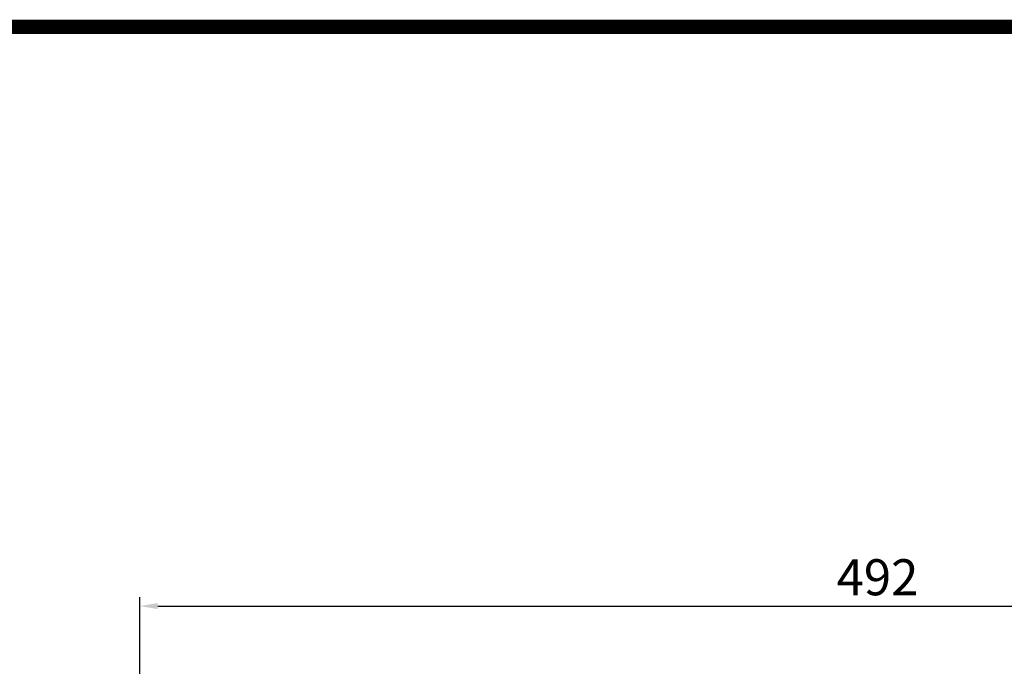
# Model space of a CAD drawing. Extents: x -125 to 2112, y -212 to 1402.
# Drawn here: x 540 to 868, y 1147 to 1362 of the extents above; entities that cross this region are included whole.
import ezdxf

# ---------------------------------------------------------------- set-up
doc = ezdxf.new("R2010")
doc.units = 0
doc.header["$MEASUREMENT"] = 0
doc.styles.add('MX_NOTE_STANDARD', font='txt.shx', dxfattribs={"height": 3.15, "bigfont": 'extfont.shx'})
doc.dimstyles.new('MXDIMSTYLE', dxfattribs={"dimtxt": 3.15, "dimasz": 2.5, "dimexe": 1.5, "dimexo": 1, "dimgap": 1, "dimtad": 1, "dimdec": 4, "dimdsep": 46, "dimtxsty": 'MX_NOTE_STANDARD', "dimcen": 2.5, "dimadec": 0, "dimazin": 0, "dimtfac": 1, "dimtdec": 4, "dimtmove": 2, "dimatfit": 3, "dimfxl": 0, "dimtolj": 1, "dimarcsym": 0})

# ---------------------------------------------------------------- blocks, each defined once
blk = doc.blocks.new('*D161')
at = {"color": 3, "linetype": 'Continuous', "lineweight": -2}
for p, q in [((580.23, 1070.66), (580.23, 1169.69)), ((1071.73, 1073.88), (1071.73, 1169.69)), ((586.23, 1166.69), (1065.73, 1166.69))]:
    blk.add_line(p, q, dxfattribs=at)
at = {"color": 3}
for points in [[(586.23, 1167.69), (586.23, 1165.69), (580.23, 1166.69)], [(1065.73, 1165.69), (1065.73, 1167.69), (1071.73, 1166.69)]]:
    blk.add_solid(points, dxfattribs=at)
at = {"layer": 'DEFPOINTS', "color": 0}
for p in [(1071.73, 1166.69), (1071.73, 1070.28), (580.23, 1067.06)]:
    blk.add_point(p, dxfattribs=at)
at = {"color": 3, "linetype": 'Continuous', "lineweight": 13, "insert": (825.98, 1176.29), "char_height": 12, "attachment_point": 5}
blk.add_mtext('\\A1;492', dxfattribs=at)
blk = doc.blocks.new('GUIDE LINES')
at = {"linetype": 'Continuous', "const_width": 3.98, "flags": 128}
blk.add_lwpolyline([(-1818.25, 1303.15), (-1818.25, 27.41), (-27.41, 27.41), (-27.41, 1303.15)], close=True, dxfattribs=at)
blk = doc.blocks.new('GUIDE LINES1')
at = {"color": 3, "linetype": 'Continuous'}
blk.add_blockref('GUIDE LINES', (0, 0), dxfattribs=at)

msp = doc.modelspace()

# ---------------------------------------------------------------- block references
at = {"color": 3, "linetype": 'Continuous', "xscale": 1.206000779085274, "yscale": 1.206000779085274, "zscale": 1.206000779085274}
msp.add_blockref('GUIDE LINES1', (2112.28, -211.94), dxfattribs=at)

# ---------------------------------------------------------------- dimensions: what is measured, and where the dimension line sits
at = {"color": 3, "linetype": 'Continuous', "lineweight": 13}
dim = msp.add_linear_dim(base=(1071.72502231, 1166.69), p1=(580.22502231, 1067.06), p2=(1071.72502231, 1070.28017205), dimstyle='MXDIMSTYLE', override={"dimscale": 1.2, "dimtxt": 10, "dimasz": 5, "dimexe": 2.5, "dimexo": 3, "dimgap": 3, "dimtoh": 1, "dimdec": 0, "dimzin": 9, "dimtxsty": 'Standard', "dimcen": 0, "dimclrd": 3, "dimclre": 3, "dimclrt": 3, "dimtdec": 0, "dimtofl": 0, "dimtmove": 0, "dimtfill": 0, "dimtzin": 0}, dxfattribs=at)
dim.commit()
dim.dimension.update_dxf_attribs({"geometry": '*D161', "text_midpoint": (825.97502231, 1176.29)})

doc.saveas('drawing.dxf')
